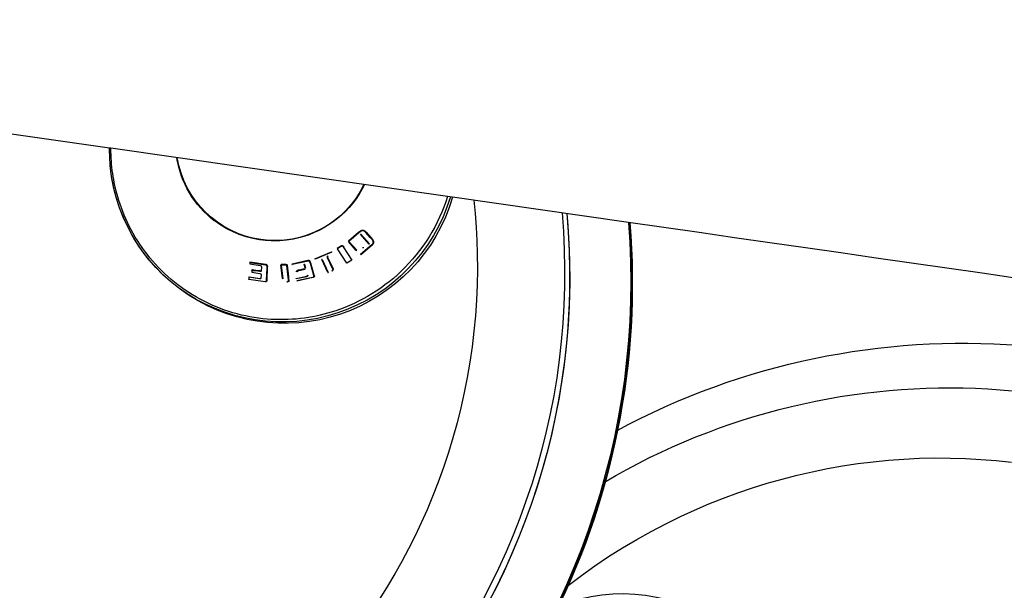
# Model space of a CAD drawing. Units: millimetres. Extents: x 16165 to 31519, y -3200 to 7026.
# Drawn here: x 25305 to 25431, y 1627 to 1700 of the extents above; entities that cross this region are included whole.
import ezdxf

# ---------------------------------------------------------------- set-up
doc = ezdxf.new("R2010")
doc.units = ezdxf.units.MM
doc.layers.add('QITELE_ОБЪЕКТ', color=7, linetype='Continuous')

# ---------------------------------------------------------------- blocks, each defined once
blk = doc.blocks.new('RPS-19603')
at = {"layer": 'QITELE_ОБЪЕКТ'}
for p, q in [((15713.61, -474.18), (15598.77, -457.77)), ((15713.8, -474.21), (15713.61, -474.18)), ((15756.88, -480.38), (15713.8, -474.21)), ((15757.53, -480.47), (15756.88, -480.38)), ((15780.05, -483.7), (15757.53, -480.47)), ((15727.13, -483.54), (15727.04, -483.47)), ((15745.5, -484.96), (15744.21, -486.07)), ((15745.55, -485.02), (15744.26, -486.13)), ((15745.5, -484.96), (15745.55, -485.02)), ((15745.73, -485.21), (15745.78, -485.2)), ((15746.84, -486.46), (15745.73, -485.21)), ((15745.73, -485.21), (15745.73, -485.21)), ((15746.89, -486.44), (15745.78, -485.2)), ((15744.2, -486.14), (15744.26, -486.13)), ((15745.21, -487.27), (15744.2, -486.14)), ((15744.2, -486.14), (15744.2, -486.14)), ((15744.26, -486.13), (15744.21, -486.07)), ((15745.27, -487.25), (15744.26, -486.13)), ((15746.84, -486.46), (15746.89, -486.44)), ((15739.92, -488.33), (15742.03, -487.44)), ((15742.06, -487.51), (15739.94, -488.4)), ((15742.06, -487.51), (15742.03, -487.44)), ((15742.75, -486.98), (15742.79, -487.05)), ((15744.01, -488.89), (15742.79, -487.05)), ((15743.52, -486.81), (15743.56, -486.76)), ((15743.52, -486.81), (15744.64, -488.5)), ((15745.21, -487.27), (15745.27, -487.25)), ((15747.21, -486.57), (15745.76, -487.81)), ((15747.23, -486.59), (15745.78, -487.83)), ((15746.07, -487), (15746.09, -486.85)), ((15746.07, -487), (15746.09, -486.94)), ((15746.09, -486.93), (15746.08, -486.93)), ((15746.1, -486.87), (15746.09, -486.85)), ((15746.1, -486.87), (15746.09, -486.94)), ((15746.09, -486.94), (15746.09, -486.94)), ((15746.1, -486.87), (15746.1, -486.87)), ((15746.1, -486.87), (15746.1, -486.87)), ((15747.21, -486.57), (15747.23, -486.59)), ((15747.22, -486.58), (15747.22, -486.58)), ((15731.57, -488.85), (15731.56, -489)), ((15731.56, -489), (15732.9, -489.2)), ((15731.58, -488.78), (15731.57, -488.85)), ((15736.95, -489.06), (15736.99, -489.01)), ((15736.99, -489.01), (15737, -489.08)), ((15738.52, -489.02), (15738.52, -489.03)), ((15739.94, -488.4), (15739.92, -488.33)), ((15741.56, -490.08), (15740.78, -488.44)), ((15740.78, -488.44), (15740.78, -488.44)), ((15740.83, -488.45), (15740.78, -488.44)), ((15740.83, -488.45), (15741.62, -490.08)), ((15741.52, -488.12), (15741.48, -488.17)), ((15741.58, -488), (15741.52, -488.11)), ((15741.52, -488.12), (15741.52, -488.11)), ((15741.52, -488.12), (15742.24, -489.63)), ((15741.58, -488), (15741.57, -487.98)), ((15741.58, -488), (15741.58, -488)), ((15741.58, -488), (15741.58, -488)), ((15744.64, -488.5), (15744.01, -488.89)), ((15745.76, -487.81), (15745.78, -487.83)), ((15745.78, -487.83), (15745.78, -487.82)), ((15731.78, -489.85), (15731.79, -489.82)), ((15731.83, -489.89), (15731.78, -489.85)), ((15731.83, -489.89), (15731.82, -490.06)), ((15731.82, -490.06), (15732.87, -490.21)), ((15732.88, -489.9), (15732.86, -489.97)), ((15733.06, -489.36), (15733.03, -489.86)), ((15735.55, -489.14), (15735.55, -489.13)), ((15735.55, -489.13), (15735.55, -489.14)), ((15735.74, -490.87), (15735.55, -489.14)), ((15735.55, -489.14), (15735.6, -489.16)), ((15735.6, -489.08), (15735.6, -489.16)), ((15735.6, -489.16), (15735.79, -490.89)), ((15736.95, -489.07), (15736.95, -489.06)), ((15736.95, -489.07), (15737, -489.08)), ((15737.53, -489.98), (15737.53, -489.95)), ((15737.59, -489.99), (15737.53, -489.98)), ((15738.52, -489.03), (15738.58, -489.04)), ((15738.66, -489.53), (15738.52, -489.03)), ((15738.58, -489.04), (15738.72, -489.54)), ((15738.58, -489.64), (15738.6, -489.71)), ((15738.72, -489.54), (15738.66, -489.53)), ((15741.56, -490.08), (15741.62, -490.08)), ((15742.07, -489.89), (15742.09, -489.91)), ((15731.46, -490.71), (15731.45, -490.95)), ((15731.45, -490.95), (15731.45, -490.97)), ((15731.45, -490.97), (15731.46, -490.96)), ((15731.48, -490.64), (15731.46, -490.71)), ((15732.83, -490.91), (15731.46, -490.71)), ((15731.48, -490.64), (15732.84, -490.84)), ((15732.84, -490.84), (15732.83, -490.91)), ((15733.02, -490.37), (15733, -490.8)), ((15735.74, -490.87), (15735.79, -490.89)), ((15736.36, -491.31), (15736.35, -491.28)), ((15737.5, -490.85), (15738.86, -490.56)), ((15737.52, -490.92), (15737.5, -490.85)), ((15738.87, -490.63), (15737.52, -490.92)), ((15737.59, -491.18), (15737.58, -491.16)), ((15737.59, -491.17), (15737.59, -491.18)), ((15738.94, -490.46), (15738.86, -490.56)), ((15738.86, -490.56), (15738.87, -490.63)), ((15738.94, -490.45), (15738.94, -490.44)), ((15738.99, -490.46), (15738.94, -490.45)), ((15738.94, -490.46), (15738.94, -490.45)), ((15722.68, -492.24), (15722.44, -492.07))]:
    blk.add_line(p, q, dxfattribs=at)
for points in [[(15760.24, -480.86), (15760.41, -482.57), (15760.54, -484.28), (15760.63, -485.99), (15760.69, -487.71), (15760.71, -489.69), (15760.67, -491.67), (15760.59, -493.65), (15760.45, -495.63), (15760.26, -497.61), (15760.03, -499.58), (15759.74, -501.54), (15759.41, -503.5), (15759.02, -505.45), (15758.59, -507.39), (15758.11, -509.32), (15757.58, -511.23), (15757, -513.13), (15756.37, -515.02), (15755.7, -516.89), (15754.98, -518.75), (15754.27, -520.44), (15753.52, -522.12), (15752.73, -523.78), (15751.91, -525.42), (15751.05, -527.04), (15750.14, -528.64), (15749.21, -530.22), (15748.23, -531.78)], [(15756.88, -480.38), (15756.66, -481.05), (15756.42, -481.72), (15756.16, -482.37), (15755.87, -483.03), (15755.56, -483.67), (15755.24, -484.3), (15754.89, -484.92), (15754.52, -485.54), (15754.14, -486.13), (15753.73, -486.72), (15753.31, -487.29), (15752.88, -487.85), (15752.42, -488.39), (15751.95, -488.91), (15751.47, -489.42), (15750.97, -489.91), (15750.47, -490.38), (15749.95, -490.84), (15749.42, -491.27), (15748.88, -491.69), (15748.33, -492.09), (15747.77, -492.46), (15747.21, -492.82), (15746.64, -493.16), (15746.07, -493.48), (15745.49, -493.78), (15744.92, -494.05), (15744.33, -494.31), (15743.75, -494.56), (15743.17, -494.78), (15742.59, -494.98), (15742.01, -495.17), (15741.54, -495.3), (15741.06, -495.43), (15740.57, -495.55), (15740.08, -495.66), (15739.58, -495.76), (15739.08, -495.84), (15738.57, -495.92), (15738.05, -495.98), (15737.53, -496.04), (15737.01, -496.08), (15736.48, -496.11), (15735.94, -496.12), (15735.41, -496.12), (15734.87, -496.11), (15734.32, -496.09), (15733.78, -496.05), (15733.24, -496), (15732.69, -495.93), (15732.14, -495.85), (15731.59, -495.76), (15731.05, -495.65), (15730.5, -495.53), (15729.96, -495.39), (15729.42, -495.24), (15728.88, -495.07), (15728.34, -494.89), (15727.81, -494.7), (15727.28, -494.49), (15726.76, -494.27), (15726.25, -494.03), (15725.73, -493.78), (15725.23, -493.52), (15724.73, -493.24), (15724.25, -492.95), (15723.76, -492.65), (15723.29, -492.34), (15722.83, -492.01), (15722.37, -491.68), (15721.93, -491.33), (15721.5, -490.97), (15721.07, -490.6), (15720.66, -490.22), (15720.26, -489.83), (15719.87, -489.44), (15719.49, -489.03), (15719.12, -488.62), (15718.77, -488.2), (15718.43, -487.77), (15718.1, -487.34), (15717.78, -486.9), (15717.48, -486.46), (15717.19, -486.01), (15716.91, -485.56), (15716.64, -485.1), (15716.39, -484.64), (15716.15, -484.18), (15715.92, -483.71), (15715.71, -483.25), (15715.5, -482.78), (15715.31, -482.31), (15715.14, -481.84), (15714.97, -481.37), (15714.82, -480.9), (15714.67, -480.43), (15714.48, -479.71), (15714.3, -478.96), (15714.22, -478.59), (15714.15, -478.2), (15714.08, -477.82), (15714.02, -477.43), (15713.97, -477.04), (15713.92, -476.64), (15713.89, -476.24), (15713.85, -475.84), (15713.83, -475.44), (15713.81, -475.03), (15713.8, -474.62), (15713.8, -474.21)], [(15772.15, -482.57), (15772.28, -484.12), (15772.39, -485.68), (15772.46, -487.24), (15772.51, -488.8), (15772.53, -491.04), (15772.49, -493.27), (15772.39, -495.51), (15772.24, -497.74), (15772.03, -499.97), (15771.76, -502.19), (15771.44, -504.41), (15771.06, -506.62), (15770.63, -508.82), (15770.14, -511), (15769.6, -513.18), (15769, -515.34), (15768.35, -517.49), (15767.64, -519.62), (15766.88, -521.73), (15766.06, -523.82), (15765.26, -525.73), (15764.42, -527.62), (15763.53, -529.49), (15762.6, -531.34)], [(15745.5, -484.96), (15745.62, -484.86), (15745.64, -484.84), (15745.66, -484.83), (15745.68, -484.81), (15745.71, -484.79), (15745.73, -484.78), (15745.74, -484.77), (15745.75, -484.76), (15745.77, -484.75), (15745.78, -484.75), (15745.79, -484.74), (15745.8, -484.73), (15745.82, -484.73), (15745.83, -484.72), (15745.84, -484.72), (15745.86, -484.71), (15745.87, -484.71), (15745.88, -484.7), (15745.9, -484.7), (15745.91, -484.7), (15745.93, -484.69), (15745.94, -484.69), (15745.95, -484.69), (15745.97, -484.69), (15745.98, -484.69), (15746, -484.69), (15746.01, -484.68), (15746.03, -484.68), (15746.04, -484.68), (15746.05, -484.69), (15746.07, -484.69), (15746.08, -484.69), (15746.09, -484.69), (15746.11, -484.69), (15746.12, -484.69), (15746.13, -484.7), (15746.15, -484.7), (15746.16, -484.7), (15746.17, -484.71), (15746.19, -484.71), (15746.2, -484.72), (15746.21, -484.72), (15746.22, -484.73), (15746.23, -484.73), (15746.24, -484.74), (15746.26, -484.74), (15746.27, -484.75), (15746.28, -484.76), (15746.29, -484.76), (15746.3, -484.77), (15746.31, -484.78), (15746.32, -484.78), (15746.33, -484.79), (15746.34, -484.8), (15746.35, -484.82), (15746.37, -484.83), (15746.39, -484.85), (15746.4, -484.86), (15746.42, -484.88), (15746.45, -484.92), (15747.02, -485.56), (15747.33, -485.9)], [(15747.21, -486.57), (15747.22, -486.56), (15747.23, -486.55), (15747.24, -486.54), (15747.25, -486.53), (15747.26, -486.52), (15747.26, -486.51), (15747.27, -486.5), (15747.28, -486.49), (15747.29, -486.48), (15747.3, -486.47), (15747.3, -486.46), (15747.31, -486.45), (15747.32, -486.44), (15747.32, -486.43), (15747.33, -486.41), (15747.34, -486.4), (15747.34, -486.39), (15747.35, -486.38), (15747.35, -486.37), (15747.36, -486.36), (15747.36, -486.34), (15747.37, -486.33), (15747.37, -486.32), (15747.37, -486.31), (15747.38, -486.3), (15747.38, -486.29), (15747.38, -486.27), (15747.38, -486.26), (15747.38, -486.25), (15747.39, -486.24), (15747.39, -486.23), (15747.39, -486.21), (15747.39, -486.2), (15747.39, -486.19), (15747.39, -486.18), (15747.38, -486.17), (15747.38, -486.15), (15747.38, -486.14), (15747.38, -486.13), (15747.38, -486.12), (15747.37, -486.11), (15747.37, -486.1), (15747.37, -486.09), (15747.36, -486.08), (15747.36, -486.06), (15747.36, -486.05), (15747.35, -486.04), (15747.35, -486.03), (15747.34, -486.02), (15747.33, -486.01), (15747.33, -486), (15747.32, -485.99), (15747.32, -485.98), (15747.31, -485.97), (15747.3, -485.96), (15747.3, -485.96), (15747.28, -485.94), (15747.27, -485.92), (15746.99, -485.62), (15746.42, -484.97), (15746.39, -484.94), (15746.38, -484.92), (15746.36, -484.91), (15746.35, -484.89), (15746.33, -484.88), (15746.31, -484.86), (15746.31, -484.85), (15746.3, -484.85), (15746.29, -484.84), (15746.28, -484.83), (15746.27, -484.83), (15746.26, -484.82), (15746.25, -484.81), (15746.24, -484.81), (15746.23, -484.8), (15746.22, -484.8), (15746.21, -484.79), (15746.2, -484.79), (15746.19, -484.78), (15746.18, -484.78), (15746.17, -484.78), (15746.15, -484.77), (15746.14, -484.77), (15746.13, -484.77), (15746.12, -484.76), (15746.11, -484.76), (15746.1, -484.76), (15746.08, -484.76), (15746.07, -484.76), (15746.06, -484.76), (15746.05, -484.76), (15746.03, -484.76), (15746.02, -484.76), (15746.01, -484.76), (15746, -484.76), (15745.98, -484.76), (15745.97, -484.76), (15745.96, -484.76), (15745.95, -484.76), (15745.93, -484.77), (15745.92, -484.77), (15745.91, -484.77), (15745.9, -484.78), (15745.89, -484.78), (15745.87, -484.79), (15745.86, -484.79), (15745.85, -484.8), (15745.84, -484.8), (15745.83, -484.81), (15745.81, -484.81), (15745.8, -484.82), (15745.79, -484.83), (15745.78, -484.83), (15745.77, -484.84), (15745.75, -484.85), (15745.73, -484.87), (15745.71, -484.89), (15745.69, -484.9), (15745.66, -484.92), (15745.55, -485.02)], [(15742.75, -486.98), (15743.19, -486.72), (15743.21, -486.7), (15743.22, -486.7), (15743.23, -486.69), (15743.23, -486.69), (15743.24, -486.69), (15743.25, -486.68), (15743.26, -486.68), (15743.26, -486.68), (15743.27, -486.68), (15743.28, -486.67), (15743.29, -486.67), (15743.3, -486.67), (15743.31, -486.67), (15743.31, -486.66), (15743.32, -486.66), (15743.33, -486.66), (15743.33, -486.66), (15743.34, -486.66), (15743.35, -486.66), (15743.36, -486.66), (15743.36, -486.66), (15743.37, -486.66), (15743.38, -486.66), (15743.39, -486.66), (15743.4, -486.66), (15743.4, -486.66), (15743.41, -486.66), (15743.42, -486.67), (15743.43, -486.67), (15743.44, -486.67), (15743.44, -486.67), (15743.45, -486.67), (15743.46, -486.68), (15743.47, -486.68), (15743.47, -486.68), (15743.48, -486.69), (15743.49, -486.69), (15743.49, -486.69), (15743.5, -486.7), (15743.51, -486.7), (15743.51, -486.71), (15743.51, -486.71), (15743.52, -486.71), (15743.52, -486.71), (15743.52, -486.71), (15743.52, -486.72), (15743.53, -486.72), (15743.53, -486.72), (15743.53, -486.72), (15743.53, -486.73), (15743.54, -486.73), (15743.54, -486.73), (15743.54, -486.74), (15743.54, -486.74), (15743.55, -486.74), (15743.55, -486.74), (15743.55, -486.75), (15743.55, -486.75), (15743.56, -486.75), (15743.56, -486.76)], [(15743.52, -486.81), (15743.52, -486.81), (15743.52, -486.81), (15743.52, -486.8), (15743.52, -486.8), (15743.51, -486.8), (15743.51, -486.8), (15743.51, -486.79), (15743.51, -486.79), (15743.51, -486.79), (15743.5, -486.79), (15743.5, -486.78), (15743.5, -486.78), (15743.5, -486.78), (15743.5, -486.78), (15743.49, -486.78), (15743.49, -486.77), (15743.49, -486.77), (15743.49, -486.77), (15743.48, -486.77), (15743.48, -486.77), (15743.48, -486.76), (15743.47, -486.76), (15743.47, -486.76), (15743.46, -486.76), (15743.46, -486.75), (15743.45, -486.75), (15743.44, -486.75), (15743.44, -486.75), (15743.43, -486.74), (15743.43, -486.74), (15743.42, -486.74), (15743.41, -486.74), (15743.41, -486.74), (15743.4, -486.74), (15743.4, -486.74), (15743.39, -486.73), (15743.38, -486.73), (15743.38, -486.73), (15743.37, -486.73), (15743.36, -486.73), (15743.36, -486.73), (15743.35, -486.73), (15743.34, -486.74), (15743.34, -486.74), (15743.33, -486.74), (15743.32, -486.74), (15743.32, -486.74), (15743.31, -486.74), (15743.3, -486.74), (15743.3, -486.75), (15743.29, -486.75), (15743.29, -486.75), (15743.28, -486.75), (15743.27, -486.76), (15743.27, -486.76), (15743.26, -486.76), (15743.26, -486.76), (15743.25, -486.77), (15743.23, -486.78), (15742.79, -487.05)], [(15731.45, -490.95), (15733.52, -491.25), (15733.53, -491.25), (15733.54, -491.25), (15733.54, -491.25), (15733.55, -491.25), (15733.56, -491.25), (15733.56, -491.25), (15733.56, -491.25), (15733.57, -491.25), (15733.58, -491.25), (15733.58, -491.25), (15733.59, -491.25), (15733.59, -491.25), (15733.6, -491.25), (15733.61, -491.24), (15733.61, -491.24), (15733.62, -491.24), (15733.62, -491.24), (15733.63, -491.24), (15733.64, -491.23), (15733.64, -491.23), (15733.65, -491.23), (15733.65, -491.22), (15733.66, -491.22), (15733.66, -491.22), (15733.67, -491.22), (15733.67, -491.21), (15733.67, -491.21), (15733.67, -491.21), (15733.68, -491.21), (15733.68, -491.21), (15733.68, -491.2), (15733.68, -491.2), (15733.68, -491.2), (15733.69, -491.2), (15733.69, -491.2), (15733.69, -491.19), (15733.69, -491.19), (15733.69, -491.19), (15733.7, -491.19), (15733.7, -491.19), (15733.7, -491.18), (15733.7, -491.18), (15733.7, -491.18), (15733.7, -491.18), (15733.71, -491.17), (15733.71, -491.17), (15733.71, -491.17), (15733.71, -491.17), (15733.71, -491.16), (15733.71, -491.16), (15733.71, -491.16), (15733.72, -491.16), (15733.72, -491.15), (15733.72, -491.15), (15733.72, -491.15), (15733.72, -491.15), (15733.72, -491.14), (15733.72, -491.14), (15733.72, -491.14), (15733.72, -491.14), (15733.72, -491.13), (15733.72, -491.13), (15733.72, -491.13), (15733.72, -491.12), (15733.73, -491.12), (15733.73, -491.11), (15733.73, -491.1), (15733.73, -491.07), (15733.8, -489.53), (15733.8, -489.35), (15733.8, -489.34), (15733.8, -489.34), (15733.8, -489.34), (15733.8, -489.34), (15733.8, -489.33), (15733.8, -489.33), (15733.8, -489.33), (15733.8, -489.32), (15733.8, -489.32), (15733.8, -489.32), (15733.8, -489.32), (15733.8, -489.31), (15733.8, -489.31), (15733.8, -489.31), (15733.8, -489.3), (15733.8, -489.3), (15733.8, -489.3), (15733.8, -489.3), (15733.8, -489.29), (15733.8, -489.29), (15733.79, -489.29), (15733.79, -489.29), (15733.79, -489.28), (15733.79, -489.28), (15733.79, -489.28), (15733.79, -489.27), (15733.79, -489.27), (15733.79, -489.27), (15733.78, -489.27), (15733.78, -489.26), (15733.78, -489.26), (15733.78, -489.25), (15733.78, -489.25), (15733.77, -489.24), (15733.77, -489.24), (15733.76, -489.23), (15733.76, -489.23), (15733.76, -489.22), (15733.75, -489.22), (15733.75, -489.22), (15733.74, -489.21), (15733.74, -489.21), (15733.73, -489.2), (15733.73, -489.2), (15733.72, -489.19), (15733.72, -489.19), (15733.71, -489.19), (15733.7, -489.18), (15733.7, -489.18), (15733.69, -489.18), (15733.69, -489.17), (15733.68, -489.17), (15733.67, -489.17), (15733.67, -489.17), (15733.66, -489.16), (15733.65, -489.16), (15733.65, -489.16), (15733.64, -489.16), (15733.64, -489.16), (15733.63, -489.15), (15733.62, -489.15), (15733.62, -489.15), (15733.61, -489.15), (15731.57, -488.85)], [(15733.78, -491.14), (15733.79, -491.04), (15733.86, -489.51), (15733.87, -489.33), (15733.87, -489.32), (15733.87, -489.32), (15733.87, -489.32), (15733.87, -489.31), (15733.87, -489.31), (15733.87, -489.3), (15733.87, -489.29), (15733.87, -489.29), (15733.86, -489.28), (15733.86, -489.27), (15733.86, -489.27), (15733.86, -489.26), (15733.86, -489.25), (15733.86, -489.25), (15733.85, -489.24), (15733.85, -489.24), (15733.85, -489.24), (15733.85, -489.23), (15733.85, -489.23), (15733.85, -489.22), (15733.84, -489.22), (15733.84, -489.22), (15733.84, -489.21), (15733.84, -489.21), (15733.83, -489.2), (15733.83, -489.19), (15733.82, -489.19), (15733.82, -489.18), (15733.81, -489.18), (15733.81, -489.17), (15733.8, -489.16), (15733.79, -489.16), (15733.79, -489.15), (15733.78, -489.15), (15733.78, -489.14), (15733.77, -489.14), (15733.76, -489.13), (15733.76, -489.13), (15733.75, -489.12), (15733.74, -489.12), (15733.73, -489.11), (15733.73, -489.11), (15733.72, -489.11), (15733.71, -489.1), (15733.7, -489.1), (15733.69, -489.09), (15733.69, -489.09), (15733.68, -489.09), (15733.67, -489.09), (15733.66, -489.08), (15733.65, -489.08), (15733.65, -489.08), (15733.64, -489.08), (15733.63, -489.08), (15733.62, -489.07), (15731.58, -488.78)], [(15739.84, -490.51), (15739.82, -490.42), (15739.38, -488.91), (15739.33, -488.73), (15739.33, -488.72), (15739.33, -488.72), (15739.33, -488.72), (15739.32, -488.71), (15739.32, -488.7), (15739.32, -488.7), (15739.31, -488.69), (15739.31, -488.68), (15739.31, -488.68), (15739.3, -488.67), (15739.3, -488.66), (15739.29, -488.66), (15739.29, -488.65), (15739.29, -488.65), (15739.28, -488.65), (15739.28, -488.65), (15739.28, -488.64), (15739.28, -488.64), (15739.27, -488.64), (15739.27, -488.63), (15739.27, -488.63), (15739.26, -488.63), (15739.26, -488.63), (15739.26, -488.62), (15739.25, -488.62), (15739.25, -488.61), (15739.24, -488.61), (15739.23, -488.6), (15739.23, -488.6), (15739.22, -488.6), (15739.21, -488.59), (15739.2, -488.59), (15739.2, -488.59), (15739.19, -488.58), (15739.18, -488.58), (15739.17, -488.58), (15739.16, -488.58), (15739.16, -488.57), (15739.15, -488.57), (15739.14, -488.57), (15739.13, -488.57), (15739.12, -488.57), (15739.11, -488.57), (15739.11, -488.57), (15739.1, -488.56), (15739.09, -488.56), (15739.08, -488.56), (15739.07, -488.56), (15739.06, -488.56), (15739.05, -488.56), (15739.05, -488.57), (15739.04, -488.57), (15739.03, -488.57), (15739.02, -488.57), (15739.01, -488.57), (15736.99, -489.01)], [(15737.58, -491.16), (15739.64, -490.71), (15739.64, -490.71), (15739.65, -490.71), (15739.66, -490.71), (15739.66, -490.71), (15739.67, -490.7), (15739.67, -490.7), (15739.67, -490.7), (15739.68, -490.7), (15739.69, -490.69), (15739.69, -490.69), (15739.7, -490.69), (15739.7, -490.69), (15739.71, -490.68), (15739.71, -490.68), (15739.72, -490.67), (15739.72, -490.67), (15739.73, -490.67), (15739.73, -490.66), (15739.74, -490.66), (15739.74, -490.65), (15739.75, -490.65), (15739.75, -490.64), (15739.75, -490.64), (15739.76, -490.63), (15739.76, -490.63), (15739.76, -490.62), (15739.77, -490.62), (15739.77, -490.62), (15739.77, -490.61), (15739.77, -490.61), (15739.77, -490.61), (15739.77, -490.61), (15739.78, -490.6), (15739.78, -490.6), (15739.78, -490.6), (15739.78, -490.59), (15739.78, -490.59), (15739.78, -490.59), (15739.78, -490.59), (15739.78, -490.58), (15739.78, -490.58), (15739.78, -490.58), (15739.78, -490.57), (15739.79, -490.57), (15739.79, -490.57), (15739.79, -490.57), (15739.79, -490.56), (15739.79, -490.56), (15739.79, -490.56), (15739.79, -490.55), (15739.79, -490.55), (15739.79, -490.55), (15739.79, -490.55), (15739.79, -490.54), (15739.79, -490.54), (15739.79, -490.54), (15739.79, -490.53), (15739.79, -490.53), (15739.79, -490.53), (15739.79, -490.52), (15739.79, -490.52), (15739.78, -490.51), (15739.78, -490.51), (15739.78, -490.5), (15739.77, -490.46), (15739.33, -488.95), (15739.28, -488.77), (15739.28, -488.76), (15739.27, -488.76), (15739.27, -488.75), (15739.27, -488.75), (15739.27, -488.75), (15739.27, -488.75), (15739.27, -488.74), (15739.27, -488.74), (15739.26, -488.74), (15739.26, -488.73), (15739.26, -488.73), (15739.26, -488.73), (15739.26, -488.73), (15739.26, -488.72), (15739.26, -488.72), (15739.25, -488.72), (15739.25, -488.72), (15739.25, -488.71), (15739.25, -488.71), (15739.25, -488.71), (15739.24, -488.71), (15739.24, -488.71), (15739.24, -488.7), (15739.24, -488.7), (15739.24, -488.7), (15739.23, -488.7), (15739.23, -488.69), (15739.23, -488.69), (15739.23, -488.69), (15739.22, -488.69), (15739.22, -488.68), (15739.21, -488.68), (15739.21, -488.68), (15739.2, -488.67), (15739.2, -488.67), (15739.19, -488.67), (15739.18, -488.66), (15739.18, -488.66), (15739.17, -488.66), (15739.17, -488.65), (15739.16, -488.65), (15739.15, -488.65), (15739.15, -488.65), (15739.14, -488.65), (15739.13, -488.65), (15739.13, -488.64), (15739.12, -488.64), (15739.11, -488.64), (15739.11, -488.64), (15739.1, -488.64), (15739.09, -488.64), (15739.09, -488.64), (15739.08, -488.64), (15739.07, -488.64), (15739.07, -488.64), (15739.06, -488.64), (15739.05, -488.64), (15739.05, -488.64), (15739.04, -488.64), (15739.03, -488.64), (15739.03, -488.64), (15737, -489.08)], [(15741.48, -488.17), (15742.17, -489.61), (15742.18, -489.63), (15742.18, -489.63), (15742.18, -489.64), (15742.19, -489.65), (15742.19, -489.65), (15742.19, -489.66), (15742.19, -489.66), (15742.19, -489.67), (15742.2, -489.67), (15742.2, -489.67), (15742.2, -489.68), (15742.2, -489.68), (15742.2, -489.69), (15742.2, -489.69), (15742.2, -489.69), (15742.2, -489.7), (15742.2, -489.7), (15742.2, -489.7), (15742.2, -489.71), (15742.2, -489.71), (15742.2, -489.72), (15742.2, -489.72), (15742.2, -489.72), (15742.2, -489.73), (15742.2, -489.73), (15742.2, -489.73), (15742.2, -489.74), (15742.2, -489.74), (15742.2, -489.75), (15742.2, -489.75), (15742.19, -489.75), (15742.19, -489.76), (15742.19, -489.76), (15742.19, -489.76), (15742.19, -489.77), (15742.19, -489.77), (15742.19, -489.77), (15742.19, -489.78), (15742.18, -489.78), (15742.18, -489.79), (15742.18, -489.79), (15742.18, -489.79), (15742.18, -489.8), (15742.17, -489.8), (15742.17, -489.8), (15742.17, -489.81), (15742.17, -489.81), (15742.17, -489.81), (15742.16, -489.82), (15742.16, -489.82), (15742.16, -489.82), (15742.16, -489.83), (15742.15, -489.83), (15742.15, -489.83), (15742.15, -489.84), (15742.14, -489.84), (15742.14, -489.84), (15742.14, -489.84), (15742.14, -489.85), (15742.13, -489.85), (15742.13, -489.85), (15742.13, -489.86), (15742.12, -489.86), (15742.12, -489.86), (15742.12, -489.86), (15742.11, -489.87), (15742.11, -489.87), (15742.1, -489.87), (15742.1, -489.87), (15742.1, -489.87), (15742.09, -489.88), (15742.09, -489.88), (15742.09, -489.88), (15742.08, -489.88), (15742.08, -489.88), (15742.07, -489.89)], [(15732.86, -489.97), (15732.33, -489.89), (15732.06, -489.86), (15731.83, -489.89)], [(15736.6, -491.12), (15736.59, -490.99), (15736.55, -490.64), (15736.38, -489.17), (15736.34, -489.1), (15736.23, -489.06), (15735.6, -489.08)], [(15738.6, -489.71), (15738.06, -489.82), (15737.8, -489.88), (15737.59, -489.99)], [(15733.78, -491.14), (15733.78, -491.14), (15733.78, -491.15), (15733.78, -491.15), (15733.77, -491.15), (15733.77, -491.16), (15733.77, -491.16), (15733.77, -491.16), (15733.77, -491.17), (15733.76, -491.17), (15733.76, -491.18), (15733.76, -491.18), (15733.76, -491.18), (15733.76, -491.19), (15733.75, -491.19), (15733.75, -491.19), (15733.75, -491.2), (15733.74, -491.2), (15733.74, -491.2), (15733.74, -491.2), (15733.74, -491.21), (15733.73, -491.21), (15733.73, -491.21), (15733.73, -491.22), (15733.72, -491.22), (15733.72, -491.22), (15733.72, -491.22), (15733.71, -491.23), (15733.71, -491.23), (15733.71, -491.23), (15733.7, -491.23), (15733.7, -491.24), (15733.7, -491.24), (15733.69, -491.24), (15733.69, -491.24), (15733.68, -491.25), (15733.68, -491.25), (15733.67, -491.25), (15733.66, -491.26), (15733.66, -491.26), (15733.65, -491.26), (15733.64, -491.26), (15733.64, -491.27), (15733.63, -491.27), (15733.62, -491.27), (15733.61, -491.27), (15733.61, -491.27), (15733.6, -491.27), (15733.59, -491.27), (15733.58, -491.28), (15733.58, -491.28), (15733.57, -491.28), (15733.57, -491.28), (15733.56, -491.28), (15733.55, -491.28), (15733.54, -491.28), (15733.53, -491.28), (15733.53, -491.27), (15733.52, -491.27), (15731.45, -490.97)], [(15739.84, -490.51), (15739.84, -490.51), (15739.84, -490.52), (15739.84, -490.52), (15739.84, -490.53), (15739.84, -490.53), (15739.84, -490.53), (15739.84, -490.54), (15739.84, -490.54), (15739.84, -490.55), (15739.84, -490.55), (15739.84, -490.56), (15739.84, -490.56), (15739.84, -490.57), (15739.83, -490.57), (15739.83, -490.57), (15739.83, -490.58), (15739.83, -490.58), (15739.83, -490.59), (15739.83, -490.59), (15739.82, -490.6), (15739.82, -490.6), (15739.82, -490.6), (15739.82, -490.61), (15739.82, -490.61), (15739.81, -490.62), (15739.81, -490.62), (15739.81, -490.62), (15739.81, -490.63), (15739.81, -490.63), (15739.8, -490.64), (15739.8, -490.64), (15739.8, -490.64), (15739.79, -490.65), (15739.79, -490.65), (15739.79, -490.65), (15739.79, -490.66), (15739.78, -490.66), (15739.78, -490.67), (15739.77, -490.67), (15739.77, -490.68), (15739.76, -490.68), (15739.76, -490.69), (15739.75, -490.69), (15739.74, -490.69), (15739.74, -490.7), (15739.73, -490.7), (15739.73, -490.71), (15739.72, -490.71), (15739.71, -490.71), (15739.71, -490.72), (15739.7, -490.72), (15739.7, -490.72), (15739.69, -490.72), (15739.69, -490.72), (15739.68, -490.73), (15739.67, -490.73), (15739.66, -490.73), (15739.66, -490.74), (15739.65, -490.74), (15739.64, -490.74), (15737.59, -491.18)], [(15772.34, -530.1), (15774.03, -528.83), (15775.76, -527.61), (15777.51, -526.43), (15779.3, -525.31), (15781.11, -524.23), (15782.95, -523.2), (15784.82, -522.22), (15786.72, -521.29), (15788.52, -520.47), (15790.35, -519.69), (15792.19, -518.96), (15794.05, -518.27), (15795.93, -517.64), (15797.82, -517.05), (15799.72, -516.51), (15801.64, -516.01), (15803.57, -515.57), (15805.51, -515.17), (15807.46, -514.83), (15809.41, -514.53), (15811.37, -514.29), (15813.34, -514.09), (15815.31, -513.95), (15817.28, -513.85), (15819.25, -513.81), (15821.22, -513.82), (15823.19, -513.88), (15825.16, -513.99), (15827.12, -514.15), (15829.08, -514.36)]]:
    blk.add_lwpolyline(points, dxfattribs=at)
for points in [[(15732.88, -489.9), (15732.34, -489.82), (15732.07, -489.78, 0.26438), (15731.79, -489.82)], [(15736.35, -491.28, 0.559195), (15736.53, -491.02), (15736.49, -490.67), (15736.32, -489.2), (15736.23, -489.14), (15735.6, -489.16)], [(15738.58, -489.64), (15738.05, -489.75), (15737.78, -489.81, 0.281144), (15737.53, -489.95)]]:
    blk.add_lwpolyline(points, format="xyb", dxfattribs=at)
at = {"layer": 'QITELE_ОБЪЕКТ', "extrusion": (0, 0, -1)}
for centre, radius, start, end in [((22276.05, -265953.11), 268243.29, 98.1486711, 98.2220532), ((-15735.75, -474.37), 22.14, 306.9361, 0.4759), ((-15735.78, -474.37), 22.16, 314.5854, 0.4859), ((-15734.71, -473.45), 12.63, 307.4494, 351.0109), ((-15734.79, -473.42), 12.7, 333.0324, 350.9561), ((-15734.72, -473.46), 12.62, 307.4945, 351.0462), ((-15734.78, -473.34), 12.67, 205.7698, 350.528), ((-15734.74, -473.22), 12.82, 206.0867, 306.3737), ((-15734.75, -473.22), 12.82, 206.0644, 306.4126), ((-15735.74, -473.96), 22.46, 196.7497, 306.2883), ((-15735.98, -474.13), 22.47, 196.3906, 306.303), ((-15683.14, -490.12), 88.74, 175.06, 223.3974), ((-15683.78, -490.6), 88.74, 174.8057, 223.3982), ((-15734.66, -473.51), 12.55, 307.4347, 307.4407), ((-15734.72, -473.37), 12.69, 242.7904, 306.7021), ((-15684.54, -491.17), 95.81, 175.5286, 223.3958), ((-15684.66, -491.27), 95.81, 175.4816, 223.396), ((-15685.65, -491.42), 94.89, 175.3511, 191.4399), ((-15746.94, -486.2), 0.487, 143.0175, 233.0745), ((-15732.9, -489.84), 0.135, 187.6131, 284.573), ((-15732.85, -490.38), 0.17, 95.1569, 177.0049), ((-15732.89, -489.37), 0.17, 95.1569, 177.0049), ((-15742, -489.68), 0.246, 167.2632, 249.1833), ((-15732.86, -490.78), 0.135, 187.6047, 284.5188), ((-15736.37, -491.08), 0.232, 191.6626, 272.2211), ((-15738.85, -490.49), 0.142, 168.3079, 262.9049), ((-15822.89, -592.76), 93.63, 61.7551, 127.0578), ((-15821.12, -591.68), 86.84, 59.4591, 127.0528), ((-15684.63, -491.27), 95.92, 191.4053, 223.3687), ((-15779.22, -553.28), 22.12, 68.6107, 127.1021), ((1906702.04, 1517552.7), 2451353.69, 218.27953064, 218.27953166)]:
    blk.add_arc(centre, radius, start, end, dxfattribs=at)
at = {"layer": 'QITELE_ОБЪЕКТ'}
for centre, radius, start, end in [((-22124.66, -264902.97), 267122.29, 81.7794001, 81.8421807), ((15741.61, -488.12), 0.146, 108.3305, 201.6019)]:
    blk.add_arc(centre, radius, start, end, dxfattribs=at)

msp = doc.modelspace()

# ---------------------------------------------------------------- block references
at = {"layer": 'QITELE_ОБЪЕКТ'}
msp.add_blockref('RPS-19603', (9602.88, 2157.52), dxfattribs=at)

doc.saveas('drawing.dxf')
